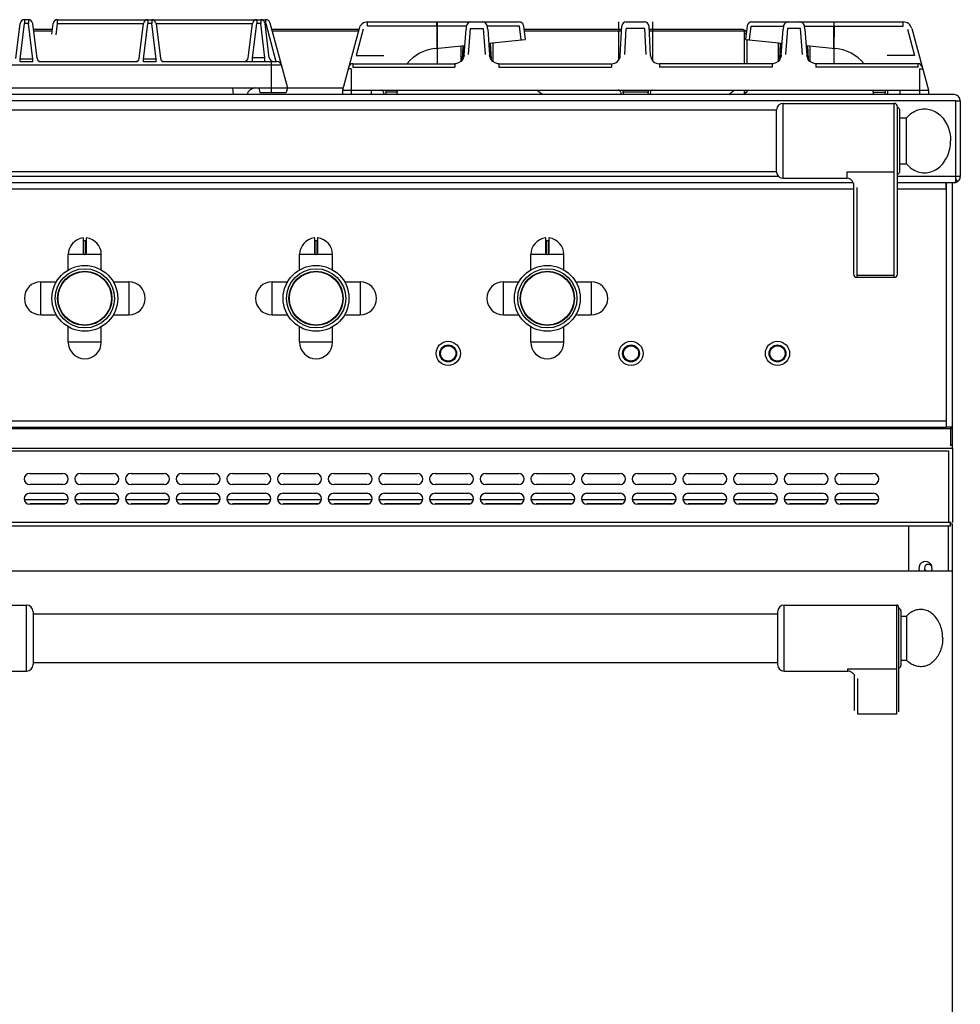
# Model space of a CAD drawing. Extents: x -259 to 1146, y -984 to 933.
# Drawn here: x 719 to 1146, y 486 to 933 of the extents above; entities that cross this region are included whole.
import ezdxf

# ---------------------------------------------------------------- set-up
doc = ezdxf.new("R2010")
doc.units = 0
doc.layers.get('0').update_dxf_attribs({"linetype": 'CONTINUOUS'})
doc.layers.add('COURBES', color=7, linetype='CONTINUOUS')

msp = doc.modelspace()

# ---------------------------------------------------------------- linework, layer by layer
at = {"color": 7, "linetype": 'CONTINUOUS'}
for p, q in [((717.44, 915.22), (719.4, 931.15)), ((719.39, 914.95), (721.38, 931.15)), ((721.38, 932.9), (721.38, 931.15)), ((723.18, 932.9), (721.38, 932.9)), ((723.18, 931.15), (721.38, 931.15)), ((723.18, 932.9), (723.18, 931.15)), ((725.17, 914.95), (723.18, 931.15)), ((727.12, 915.22), (725.16, 931.15)), ((733.8, 926.29), (734.4, 931.15)), ((735.75, 925.97), (736.38, 931.15)), ((736.38, 931.15), (736.38, 932.9)), ((736.38, 932.9), (830.94, 932.9)), ((736.38, 931.15), (775.4, 931.15)), ((773.44, 915.22), (775.4, 931.15)), ((775.39, 914.95), (777.38, 931.15)), ((777.38, 932.9), (777.38, 931.15)), ((779.18, 931.15), (777.38, 931.15)), ((779.18, 932.9), (779.18, 931.15)), ((781.17, 914.95), (779.18, 931.15)), ((781.16, 931.15), (783.12, 915.22)), ((781.16, 931.15), (824.9, 931.15)), ((823, 915.66), (824.9, 931.15)), ((824.98, 915.66), (826.88, 931.15)), ((826.88, 932.9), (826.88, 931.15)), ((828.68, 931.15), (826.88, 931.15)), ((828.68, 932.9), (828.68, 931.15)), ((830.58, 915.66), (828.68, 931.15)), ((830.66, 931.15), (830.94, 931.15)), ((832.57, 915.66), (830.66, 931.15)), ((830.94, 931.15), (830.94, 932.9)), ((830.94, 931.15), (835.56, 913.9)), ((832.87, 931.42), (840.78, 901.9)), ((877.16, 930.01), (877.16, 931.9)), ((877.16, 931.9), (946.03, 931.9)), ((908.63, 930.01), (877.16, 930.01)), ((908.63, 930.01), (908.63, 931.9)), ((908.63, 930.01), (908.66, 919.89)), ((922.05, 930.01), (908.81, 930.01)), ((908.81, 930.01), (908.83, 919.9)), ((922.07, 930.08), (921.98, 929.55)), ((922.19, 930.53), (922.07, 930.08)), ((922.47, 931.05), (922.19, 930.53)), ((922.91, 931.5), (922.47, 931.05)), ((923.51, 931.81), (922.91, 931.5)), ((924.12, 931.9), (923.51, 931.81)), ((930.04, 931.82), (929.46, 931.9)), ((930.64, 931.52), (930.04, 931.82)), ((931.08, 931.08), (930.64, 931.52)), ((931.36, 930.58), (931.08, 931.08)), ((931.5, 930.11), (931.36, 930.58)), ((931.59, 929.57), (931.5, 930.11)), ((946.21, 930.01), (931.52, 930.01)), ((946.98, 923.72), (946.21, 930.01)), ((948.02, 930.15), (948.79, 923.9)), ((991.09, 931.9), (991.09, 914.49)), ((991.91, 916.69), (992.61, 930.01)), ((994.61, 931.9), (1002.96, 931.9)), ((1005.66, 916.69), (1004.96, 930.01)), ((1006.49, 931.9), (1006.49, 914.49)), ((1049.55, 930.15), (1048.79, 923.9)), ((1050.59, 923.72), (1051.36, 930.01)), ((1051.36, 930.01), (1066.05, 930.01)), ((1051.54, 931.9), (1120.41, 931.9)), ((1066.07, 930.11), (1065.98, 929.58)), ((1066.21, 930.57), (1066.07, 930.11)), ((1066.49, 931.08), (1066.21, 930.57)), ((1066.93, 931.52), (1066.49, 931.08)), ((1067.54, 931.82), (1066.93, 931.52)), ((1068.12, 931.9), (1067.54, 931.82)), ((1074.05, 931.81), (1073.46, 931.9)), ((1074.65, 931.51), (1074.05, 931.81)), ((1075.09, 931.06), (1074.65, 931.51)), ((1075.37, 930.56), (1075.09, 931.06)), ((1075.51, 930.09), (1075.37, 930.56)), ((1075.6, 929.54), (1075.51, 930.09)), ((1075.52, 930.01), (1088.77, 930.01)), ((1088.77, 930.01), (1088.74, 919.9)), ((1088.79, 931.9), (1088.79, 912.9)), ((1088.94, 930.01), (1088.92, 919.89)), ((1088.94, 930.01), (1088.94, 931.9)), ((1088.94, 930.01), (1120.41, 930.01)), ((1120.41, 930.01), (1120.41, 931.9)), ((734.06, 928.41), (725.5, 928.41)), ((733.98, 927.76), (725.58, 927.76)), ((873.16, 928.41), (833.68, 928.41)), ((872.98, 927.76), (833.85, 927.76)), ((873.3, 928.94), (865.79, 900.9)), ((875.23, 928.53), (872.06, 916.69)), ((920.98, 916.74), (921.88, 928.57)), ((921.9, 928.85), (921.88, 928.57)), ((921.98, 929.55), (921.9, 928.85)), ((922.97, 917.11), (923.87, 928.94)), ((923.87, 928.94), (929.7, 928.94)), ((929.7, 928.94), (930.6, 917.11)), ((931.67, 928.88), (931.59, 929.57)), ((931.7, 928.57), (931.67, 928.88)), ((931.7, 928.57), (932.6, 916.74)), ((992.53, 928.41), (948.23, 928.41)), ((992.49, 927.76), (948.31, 927.76)), ((993.91, 917.11), (994.53, 928.94)), ((1003.04, 928.94), (994.53, 928.94)), ((1003.66, 917.11), (1003.04, 928.94)), ((1047.49, 928.41), (1005.04, 928.41)), ((1048.29, 927.76), (1005.08, 927.76)), ((1048.29, 912.9), (1048.29, 927.76)), ((1048.29, 926.61), (1049.12, 926.61)), ((1064.98, 916.74), (1065.88, 928.57)), ((1065.9, 928.89), (1065.88, 928.57)), ((1065.98, 929.58), (1065.9, 928.89)), ((1067.87, 928.94), (1066.97, 917.11)), ((1073.7, 928.94), (1067.87, 928.94)), ((1074.6, 917.11), (1073.7, 928.94)), ((1075.67, 928.84), (1075.6, 929.54)), ((1075.7, 928.57), (1075.67, 928.84)), ((1075.7, 928.57), (1076.6, 916.74)), ((1122.34, 928.53), (1125.51, 916.69)), ((1124.27, 928.94), (1131.79, 900.9)), ((907.89, 919.81), (921.31, 921.15)), ((919.59, 920.98), (919.59, 914.03)), ((920.31, 914.8), (920.64, 921.09)), ((920.65, 921.09), (920.34, 915.11)), ((932.18, 922.24), (948.79, 923.9)), ((932.86, 922.31), (933.23, 915.11)), ((933.26, 914.8), (932.86, 922.31)), ((933.99, 922.42), (933.99, 914.02)), ((1048.79, 923.9), (1065.39, 922.24)), ((1049.29, 923.85), (1049.29, 912.9)), ((1063.59, 922.42), (1063.59, 914.02)), ((1064.31, 914.8), (1064.71, 922.31)), ((1064.72, 922.31), (1064.34, 915.11)), ((1076.26, 921.15), (1089.68, 919.81)), ((1076.92, 921.09), (1077.23, 915.11)), ((1077.26, 914.8), (1076.93, 921.09)), ((1077.99, 920.98), (1077.99, 914.03)), ((872.06, 916.69), (884.51, 916.69)), ((908.79, 919.9), (908.79, 912.9)), ((920.79, 916.69), (920.97, 916.69)), ((920.98, 916.74), (920.88, 916.12)), ((932.68, 916.18), (932.6, 916.74)), ((932.6, 916.69), (932.79, 916.69)), ((1064.97, 916.69), (1064.79, 916.69)), ((1064.98, 916.74), (1064.89, 916.18)), ((1076.69, 916.12), (1076.6, 916.74)), ((1076.79, 916.69), (1076.6, 916.69)), ((1125.51, 916.69), (1113.06, 916.69)), ((449.61, 912.42), (837.96, 912.42)), ((719.39, 913.75), (719.39, 914.95)), ((725.17, 914.95), (719.39, 914.95)), ((725.17, 913.75), (719.39, 913.75)), ((725.17, 913.75), (725.17, 914.95)), ((727.87, 913.9), (772.69, 913.9)), ((775.39, 913.75), (775.39, 914.95)), ((781.17, 914.95), (775.39, 914.95)), ((781.17, 913.75), (775.39, 913.75)), ((781.17, 913.75), (781.17, 914.95)), ((783.87, 913.9), (836.03, 913.9)), ((824.98, 913.9), (824.98, 915.66)), ((830.58, 915.66), (824.98, 915.66)), ((830.58, 913.9), (830.58, 915.66)), ((833.57, 899.9), (833.57, 913.9)), ((870.54, 912.9), (870.54, 911.42)), ((870.54, 912.9), (916.83, 912.9)), ((916.82, 912.9), (916.82, 911.42)), ((917.25, 912.93), (916.83, 912.9)), ((918.46, 913.25), (917.25, 912.93)), ((919.55, 913.93), (918.46, 913.25)), ((920.39, 914.92), (919.55, 913.93)), ((920.32, 914.81), (919.9, 914.28)), ((920.88, 916.12), (920.39, 914.92)), ((933.15, 914.98), (932.68, 916.18)), ((933.97, 913.97), (933.15, 914.98)), ((933.71, 914.23), (933.26, 914.81)), ((935.05, 913.27), (933.97, 913.97)), ((936.26, 912.93), (935.05, 913.27)), ((936.75, 912.9), (936.26, 912.93)), ((936.75, 912.9), (987.92, 912.9)), ((936.75, 912.9), (936.75, 911.42)), ((987.92, 912.9), (987.92, 911.42)), ((1060.83, 912.9), (1009.65, 912.9)), ((1009.65, 912.9), (1009.65, 911.42)), ((1060.82, 912.9), (1060.82, 911.42)), ((1061.32, 912.93), (1060.83, 912.9)), ((1062.52, 913.27), (1061.32, 912.93)), ((1063.6, 913.97), (1062.52, 913.27)), ((1064.42, 914.98), (1063.6, 913.97)), ((1064.32, 914.81), (1063.86, 914.23)), ((1064.89, 916.18), (1064.42, 914.98)), ((1077.19, 914.92), (1076.69, 916.12)), ((1078.02, 913.93), (1077.19, 914.92)), ((1077.67, 914.28), (1077.26, 914.81)), ((1079.11, 913.25), (1078.02, 913.93)), ((1080.32, 912.93), (1079.11, 913.25)), ((1080.75, 912.9), (1080.32, 912.93)), ((1127.04, 912.9), (1080.75, 912.9)), ((1080.75, 912.9), (1080.75, 911.42)), ((1127.04, 912.9), (1127.04, 911.42)), ((869.79, 910.59), (868.38, 910.59)), ((869.79, 910.59), (869.79, 898.9)), ((870.54, 911.42), (916.82, 911.42)), ((936.75, 911.42), (987.92, 911.42)), ((1060.82, 911.42), (1009.65, 911.42)), ((1127.04, 911.42), (1080.75, 911.42)), ((1127.79, 910.59), (1129.19, 910.59)), ((1127.79, 910.59), (1127.79, 898.9)), ((1143.49, 898.9), (-255.91, 898.9)), ((446.79, 901.9), (840.78, 901.9)), ((769.21, 901.85), (730.22, 901.85)), ((815.78, 901.85), (786.22, 901.85)), ((815.78, 901.9), (816.15, 898.9)), ((827.78, 901.85), (825.7, 901.85)), ((827.78, 901.9), (828.32, 899.9)), ((828.32, 899.9), (840.25, 899.9)), ((840.78, 901.9), (840.25, 899.9)), ((866.04, 901.85), (840.78, 901.85)), ((865.79, 900.9), (865.79, 898.9)), ((865.79, 900.9), (1131.79, 900.9)), ((878.79, 900.9), (878.79, 898.9)), ((884.39, 900.03), (884.53, 898.9)), ((885.4, 900.9), (885.4, 899.96)), ((890.74, 899.96), (885.4, 899.96)), ((885.4, 899.96), (885.53, 898.9)), ((890.68, 898.9), (890.79, 900.9)), ((956.43, 898.9), (954.03, 900.9)), ((991.99, 900.16), (992.32, 898.9)), ((993.04, 900.9), (993.04, 899.99)), ((1004.53, 899.99), (993.04, 899.99)), ((993.04, 899.99), (993.33, 898.9)), ((1004.53, 899.99), (1004.24, 898.9)), ((1004.53, 900.9), (1004.53, 899.99)), ((1005.59, 900.16), (1005.25, 898.9)), ((1041.15, 898.9), (1043.55, 900.9)), ((1048.29, 898.9), (1048.29, 900.9)), ((1049.29, 899.9), (1048.29, 899.9)), ((1048.91, 899.6), (1048.51, 899.9)), ((1049.29, 900.9), (1049.29, 899.9)), ((1106.89, 898.9), (1106.79, 900.9)), ((1106.84, 899.96), (1112.17, 899.96)), ((1112.17, 899.96), (1112.04, 898.9)), ((1112.17, 900.9), (1112.17, 899.96)), ((1113.18, 900.03), (1113.04, 898.9)), ((1118.79, 900.9), (1118.79, 898.9)), ((1131.79, 900.9), (1131.79, 898.9)), ((1144.29, 896.1), (-256.71, 896.1)), ((1065.88, 894.9), (1116.29, 894.9)), ((1065.88, 860.9), (1065.88, 894.9)), ((1116.29, 815.9), (1116.29, 894.9)), ((1144.29, 896.1), (1146.29, 896.1)), ((1144.29, 858.9), (1144.29, 896.1)), ((1146.29, 896.1), (1146.29, 861.7)), ((1062.89, 891.9), (191.29, 891.9)), ((1062.89, 863.75), (1062.89, 892.05)), ((1117.79, 817.4), (1117.79, 893.4)), ((1118.79, 863.9), (1118.79, 891.9)), ((1122.44, 889.01), (1123.03, 889.58)), ((1123.03, 889.58), (1123.64, 890.1)), ((1123.64, 890.1), (1124.28, 890.57)), ((1124.28, 890.57), (1124.94, 890.99)), ((1124.94, 890.99), (1125.63, 891.35)), ((1125.63, 891.35), (1126.33, 891.67)), ((1126.33, 891.67), (1127.04, 891.93)), ((1127.04, 891.93), (1127.77, 892.13)), ((1127.77, 892.13), (1128.51, 892.28)), ((1128.51, 892.28), (1129.25, 892.37)), ((1129.25, 892.37), (1129.99, 892.4)), ((1129.99, 892.4), (1130.74, 892.38)), ((1130.74, 892.38), (1131.48, 892.3)), ((1131.48, 892.3), (1132.22, 892.16)), ((1132.22, 892.16), (1132.95, 891.96)), ((1132.95, 891.96), (1133.66, 891.71)), ((1133.66, 891.71), (1134.37, 891.4)), ((1134.37, 891.4), (1135.05, 891.04)), ((1135.05, 891.04), (1135.72, 890.63)), ((1135.72, 890.63), (1136.36, 890.17)), ((1136.36, 890.17), (1136.98, 889.66)), ((1136.98, 889.66), (1137.57, 889.1)), ((1118.79, 888.4), (1121.89, 888.4)), ((1121.89, 888.4), (1122.44, 889.01)), ((1121.89, 867.4), (1121.89, 888.4)), ((1137.57, 889.1), (1138.13, 888.5)), ((1138.13, 888.5), (1138.66, 887.85)), ((1138.66, 887.85), (1139.15, 887.17)), ((1139.15, 887.17), (1139.61, 886.45)), ((1139.61, 886.45), (1140.03, 885.69)), ((1140.03, 885.69), (1140.41, 884.91)), ((1140.41, 884.91), (1140.75, 884.09)), ((1140.75, 884.09), (1141.05, 883.26)), ((1141.05, 883.26), (1141.3, 882.4)), ((1141.3, 882.4), (1141.51, 881.52)), ((1141.51, 881.52), (1141.68, 880.63)), ((1141.68, 880.63), (1141.79, 879.73)), ((1141.79, 879.73), (1141.86, 878.82)), ((1141.79, 876.08), (1141.86, 876.99)), ((1141.86, 878.82), (1141.89, 877.9)), ((1141.86, 876.99), (1141.89, 877.9)), ((1140.41, 870.9), (1140.75, 871.71)), ((1140.75, 871.71), (1141.05, 872.55)), ((1141.05, 872.55), (1141.3, 873.41)), ((1141.3, 873.41), (1141.51, 874.29)), ((1141.51, 874.29), (1141.68, 875.18)), ((1141.68, 875.18), (1141.79, 876.08)), ((1118.79, 867.4), (1121.89, 867.4)), ((1121.89, 867.4), (1122.44, 866.79)), ((1137.57, 866.71), (1138.13, 867.31)), ((1138.13, 867.31), (1138.66, 867.95)), ((1138.66, 867.95), (1139.15, 868.64)), ((1139.15, 868.64), (1139.61, 869.36)), ((1139.61, 869.36), (1140.03, 870.11)), ((1140.03, 870.11), (1140.41, 870.9)), ((1062.89, 863.9), (191.29, 863.9)), ((1116.29, 863.65), (1094.79, 863.65)), ((1094.79, 863.65), (1094.79, 860.9)), ((1122.44, 866.79), (1123.03, 866.23)), ((1123.03, 866.23), (1123.64, 865.71)), ((1123.64, 865.71), (1124.28, 865.24)), ((1124.28, 865.24), (1124.94, 864.82)), ((1124.94, 864.82), (1125.63, 864.45)), ((1125.63, 864.45), (1126.33, 864.14)), ((1126.33, 864.14), (1127.04, 863.88)), ((1127.04, 863.88), (1127.77, 863.67)), ((1127.77, 863.67), (1128.51, 863.53)), ((1128.51, 863.53), (1129.25, 863.44)), ((1129.25, 863.44), (1129.99, 863.4)), ((1129.99, 863.4), (1130.74, 863.43)), ((1130.74, 863.43), (1131.48, 863.51)), ((1131.48, 863.51), (1132.22, 863.65)), ((1132.22, 863.65), (1132.95, 863.84)), ((1132.95, 863.84), (1133.66, 864.1)), ((1133.66, 864.1), (1134.37, 864.4)), ((1134.37, 864.4), (1135.05, 864.76)), ((1135.05, 864.76), (1135.72, 865.17)), ((1135.72, 865.17), (1136.36, 865.64)), ((1136.36, 865.64), (1136.98, 866.15)), ((1136.98, 866.15), (1137.57, 866.71)), ((1063.85, 861.7), (191.29, 861.7)), ((1097.61, 858.9), (191.29, 858.9)), ((1065.88, 860.9), (1094.79, 860.9)), ((1097.61, 858.91), (1097.62, 858.9)), ((1097.61, 858.91), (1097.73, 858.52)), ((1097.73, 858.52), (1097.79, 858.02)), ((1146.29, 861.7), (1117.79, 861.7)), ((1144.29, 858.9), (1117.79, 858.9)), ((1139.79, 856.1), (1139.79, 858.73)), ((1139.99, 747.9), (1139.99, 858.73)), ((1142.79, 747.9), (1142.79, 858.9)), ((1144.29, 860.42), (1144.96, 859.33)), ((191.29, 856.1), (1097.79, 856.1)), ((1097.79, 858.02), (1097.79, 817.4)), ((1099.29, 856.76), (1099.29, 815.9)), ((1117.79, 856.1), (1139.79, 856.1)), ((748.16, 826.86), (748.16, 833.66)), ((748.26, 832.61), (748.26, 826.85)), ((748.26, 832.61), (749.31, 832.61)), ((749.31, 826.85), (749.31, 832.61)), ((749.41, 833.66), (749.41, 826.86)), ((853.16, 826.86), (853.16, 833.66)), ((853.26, 832.61), (854.31, 832.61)), ((853.26, 832.61), (853.26, 826.85)), ((854.31, 826.85), (854.31, 832.61)), ((854.41, 833.66), (854.41, 826.86)), ((958.16, 826.86), (958.16, 833.66)), ((958.26, 832.61), (959.31, 832.61)), ((958.26, 832.61), (958.26, 826.85)), ((959.31, 826.85), (959.31, 832.61)), ((959.41, 833.66), (959.41, 826.86)), ((741.29, 819.34), (741.29, 826.35)), ((748.24, 826.35), (741.29, 826.35)), ((748.66, 826.36), (748.66, 826.46)), ((748.66, 826.46), (748.91, 826.46)), ((748.91, 826.36), (748.66, 826.36)), ((748.91, 826.21), (748.66, 826.21)), ((748.91, 826.36), (748.91, 826.46)), ((756.29, 826.35), (749.33, 826.35)), ((756.29, 819.34), (756.29, 826.35)), ((853.24, 826.35), (846.29, 826.35)), ((846.29, 819.34), (846.29, 826.35)), ((853.66, 826.46), (853.91, 826.46)), ((853.66, 826.36), (853.66, 826.46)), ((853.91, 826.36), (853.66, 826.36)), ((853.91, 826.21), (853.66, 826.21)), ((853.91, 826.36), (853.91, 826.46)), ((861.29, 826.35), (854.33, 826.35)), ((861.29, 819.34), (861.29, 826.35)), ((958.24, 826.35), (951.29, 826.35)), ((951.29, 819.34), (951.29, 826.35)), ((958.66, 826.46), (958.91, 826.46)), ((958.66, 826.36), (958.66, 826.46)), ((958.91, 826.36), (958.66, 826.36)), ((958.91, 826.21), (958.66, 826.21)), ((958.91, 826.36), (958.91, 826.46)), ((966.29, 826.35), (959.33, 826.35)), ((966.29, 819.34), (966.29, 826.35)), ((728.84, 798.9), (728.84, 813.9)), ((728.84, 813.9), (735.85, 813.9)), ((761.72, 813.9), (768.74, 813.9)), ((768.74, 813.9), (768.74, 798.9)), ((833.84, 813.9), (840.85, 813.9)), ((833.84, 798.9), (833.84, 813.9)), ((866.72, 813.9), (873.74, 813.9)), ((873.74, 813.9), (873.74, 798.9)), ((938.84, 813.9), (945.85, 813.9)), ((938.84, 798.9), (938.84, 813.9)), ((971.72, 813.9), (978.74, 813.9)), ((978.74, 813.9), (978.74, 798.9)), ((1099.29, 816.87), (1116.29, 816.87)), ((1116.29, 815.9), (1099.29, 815.9)), ((728.84, 798.9), (735.85, 798.9)), ((761.72, 798.9), (768.74, 798.9)), ((833.84, 798.9), (840.85, 798.9)), ((866.72, 798.9), (873.74, 798.9)), ((938.84, 798.9), (945.85, 798.9)), ((971.72, 798.9), (978.74, 798.9)), ((741.29, 786.45), (741.29, 793.47)), ((756.29, 786.45), (756.29, 793.47)), ((846.29, 786.45), (846.29, 793.47)), ((861.29, 786.45), (861.29, 793.47)), ((951.29, 786.45), (951.29, 793.47)), ((966.29, 786.45), (966.29, 793.47)), ((756.29, 786.45), (741.29, 786.45)), ((861.29, 786.45), (846.29, 786.45)), ((966.29, 786.45), (951.29, 786.45)), ((-255.21, 747.38), (1142.79, 747.38)), ((1139.79, 750.7), (-252.21, 750.7)), ((-252.21, 747.9), (1139.79, 747.9)), ((1139.79, 750.7), (1139.79, 747.9)), ((1141.79, 747.9), (1139.79, 747.9)), ((1142.79, 747.9), (1141.79, 747.9)), ((1141.79, 747.9), (1141.79, 739.41)), ((1142.79, 738.44), (1142.79, 747.9)), ((-255.21, 738.44), (1142.79, 738.44)), ((1142.79, 739.71), (1141.79, 739.71)), ((1142.79, 738.44), (1142.79, 737.73)), ((1142.79, 737.73), (1142.79, 704.7)), ((-253.41, 737.17), (1140.99, 737.17)), ((1140.99, 737.17), (1140.99, 704.7)), ((723.79, 726.9), (738.79, 726.9)), ((746.79, 726.9), (761.79, 726.9)), ((769.79, 726.9), (784.79, 726.9)), ((792.79, 726.9), (807.79, 726.9)), ((815.79, 726.9), (830.79, 726.9)), ((838.79, 726.9), (853.79, 726.9)), ((861.79, 726.9), (876.79, 726.9)), ((884.79, 726.9), (899.79, 726.9)), ((907.79, 726.9), (922.79, 726.9)), ((930.79, 726.9), (945.79, 726.9)), ((953.79, 726.9), (968.79, 726.9)), ((976.79, 726.9), (991.79, 726.9)), ((999.79, 726.9), (1014.79, 726.9)), ((1022.79, 726.9), (1037.79, 726.9)), ((1045.79, 726.9), (1060.79, 726.9)), ((1068.79, 726.9), (1083.79, 726.9)), ((1091.79, 726.9), (1106.79, 726.9)), ((738.79, 721.9), (723.79, 721.9)), ((761.79, 721.9), (746.79, 721.9)), ((784.79, 721.9), (769.79, 721.9)), ((807.79, 721.9), (792.79, 721.9)), ((830.79, 721.9), (815.79, 721.9)), ((853.79, 721.9), (838.79, 721.9)), ((876.79, 721.9), (861.79, 721.9)), ((899.79, 721.9), (884.79, 721.9)), ((922.79, 721.9), (907.79, 721.9)), ((945.79, 721.9), (930.79, 721.9)), ((968.79, 721.9), (953.79, 721.9)), ((991.79, 721.9), (976.79, 721.9)), ((1014.79, 721.9), (999.79, 721.9)), ((1037.79, 721.9), (1022.79, 721.9)), ((1060.79, 721.9), (1045.79, 721.9)), ((1083.79, 721.9), (1068.79, 721.9)), ((1106.79, 721.9), (1091.79, 721.9)), ((723.79, 717.9), (738.79, 717.9)), ((746.79, 717.9), (761.79, 717.9)), ((769.79, 717.9), (784.79, 717.9)), ((792.79, 717.9), (807.79, 717.9)), ((815.79, 717.9), (830.79, 717.9)), ((838.79, 717.9), (853.79, 717.9)), ((861.79, 717.9), (876.79, 717.9)), ((884.79, 717.9), (899.79, 717.9)), ((907.79, 717.9), (922.79, 717.9)), ((930.79, 717.9), (945.79, 717.9)), ((953.79, 717.9), (968.79, 717.9)), ((976.79, 717.9), (991.79, 717.9)), ((999.79, 717.9), (1014.79, 717.9)), ((1022.79, 717.9), (1037.79, 717.9)), ((1045.79, 717.9), (1060.79, 717.9)), ((1068.79, 717.9), (1083.79, 717.9)), ((1091.79, 717.9), (1106.79, 717.9)), ((741.22, 714.9), (721.35, 714.9)), ((739.66, 713.1), (723.79, 713.1)), ((738.79, 712.9), (723.79, 712.9)), ((764.22, 714.9), (744.35, 714.9)), ((762.66, 713.1), (746.79, 713.1)), ((761.79, 712.9), (746.79, 712.9)), ((787.22, 714.9), (767.35, 714.9)), ((785.66, 713.1), (769.79, 713.1)), ((784.79, 712.9), (769.79, 712.9)), ((810.22, 714.9), (790.35, 714.9)), ((808.66, 713.1), (792.79, 713.1)), ((807.79, 712.9), (792.79, 712.9)), ((833.22, 714.9), (813.35, 714.9)), ((831.66, 713.1), (815.79, 713.1)), ((830.79, 712.9), (815.79, 712.9)), ((856.22, 714.9), (836.35, 714.9)), ((854.66, 713.1), (838.79, 713.1)), ((853.79, 712.9), (838.79, 712.9)), ((879.22, 714.9), (859.35, 714.9)), ((877.66, 713.1), (861.79, 713.1)), ((876.79, 712.9), (861.79, 712.9)), ((902.22, 714.9), (882.35, 714.9)), ((900.66, 713.1), (884.79, 713.1)), ((899.79, 712.9), (884.79, 712.9)), ((925.22, 714.9), (905.35, 714.9)), ((923.66, 713.1), (907.79, 713.1)), ((922.79, 712.9), (907.79, 712.9)), ((948.22, 714.9), (928.35, 714.9)), ((946.66, 713.1), (930.79, 713.1)), ((945.79, 712.9), (930.79, 712.9)), ((971.22, 714.9), (951.35, 714.9)), ((969.66, 713.1), (953.79, 713.1)), ((968.79, 712.9), (953.79, 712.9)), ((994.22, 714.9), (974.35, 714.9)), ((992.66, 713.1), (976.79, 713.1)), ((991.79, 712.9), (976.79, 712.9)), ((1017.22, 714.9), (997.35, 714.9)), ((1015.66, 713.1), (999.79, 713.1)), ((1014.79, 712.9), (999.79, 712.9)), ((1040.22, 714.9), (1020.35, 714.9)), ((1038.66, 713.1), (1022.79, 713.1)), ((1037.79, 712.9), (1022.79, 712.9)), ((1063.22, 714.9), (1043.35, 714.9)), ((1061.66, 713.1), (1045.79, 713.1)), ((1060.79, 712.9), (1045.79, 712.9)), ((1086.22, 714.9), (1066.35, 714.9)), ((1084.66, 713.1), (1068.79, 713.1)), ((1083.79, 712.9), (1068.79, 712.9)), ((1109.22, 714.9), (1089.35, 714.9)), ((1107.66, 713.1), (1091.79, 713.1)), ((1106.79, 712.9), (1091.79, 712.9)), ((1141.79, 702.9), (-254.21, 702.9)), ((1140.99, 704.7), (-253.41, 704.7)), ((1122.79, 702.9), (1122.79, 682.65)), ((1142.09, 704.7), (1140.99, 704.7)), ((1140.99, 682.65), (1140.99, 702.9)), ((1141.79, 702.9), (1141.79, 704.7)), ((1142.79, 703.9), (1142.09, 703.9)), ((1142.79, 40.7), (1142.79, 703.9)), ((645.79, 682.65), (1142.79, 682.65)), ((671.29, 667.15), (722.29, 667.15)), ((722.29, 637.15), (722.29, 667.15)), ((1066.29, 667.15), (1117.29, 667.15)), ((1066.29, 637.15), (1066.29, 667.15)), ((1117.29, 667.15), (1117.29, 617.65)), ((1118.29, 666.15), (1118.29, 618.73)), ((725.29, 664.15), (725.29, 640.15)), ((725.29, 663.15), (1063.29, 663.15)), ((1063.29, 664.15), (1063.29, 640.15)), ((1119.29, 664.65), (1119.29, 639.65)), ((1119.29, 662.15), (1121.9, 662.15)), ((1122.34, 662.61), (1121.9, 662.15)), ((1121.9, 662.15), (1121.9, 642.15)), ((1122.81, 663.03), (1122.34, 662.61)), ((1123.29, 663.41), (1122.81, 663.03)), ((1123.79, 663.76), (1123.29, 663.41)), ((1124.3, 664.08), (1123.79, 663.76)), ((1124.82, 664.35), (1124.3, 664.08)), ((1125.36, 664.58), (1124.82, 664.35)), ((1125.91, 664.78), (1125.36, 664.58)), ((1126.46, 664.93), (1125.91, 664.78)), ((1127.02, 665.05), (1126.46, 664.93)), ((1127.58, 665.12), (1127.02, 665.05)), ((1128.15, 665.15), (1127.58, 665.12)), ((1128.71, 665.14), (1128.15, 665.15)), ((1129.28, 665.09), (1128.71, 665.14)), ((1129.84, 665), (1129.28, 665.09)), ((1130.39, 664.86), (1129.84, 665)), ((1130.94, 664.69), (1130.39, 664.86)), ((1131.49, 664.47), (1130.94, 664.69)), ((1132.02, 664.22), (1131.49, 664.47)), ((1132.54, 663.92), (1132.02, 664.22)), ((1133.04, 663.59), (1132.54, 663.92)), ((1133.53, 663.22), (1133.04, 663.59)), ((1134, 662.82), (1133.53, 663.22)), ((1134.46, 662.38), (1134, 662.82)), ((1134.89, 661.91), (1134.46, 662.38)), ((1135.31, 661.41), (1134.89, 661.91)), ((1135.7, 660.88), (1135.31, 661.41)), ((1136.07, 660.32), (1135.7, 660.88)), ((1136.41, 659.73), (1136.07, 660.32)), ((1136.73, 659.12), (1136.41, 659.73)), ((1137.02, 658.49), (1136.73, 659.12)), ((1137.28, 657.84), (1137.02, 658.49)), ((1137.51, 657.17), (1137.28, 657.84)), ((1137.72, 656.48), (1137.51, 657.17)), ((1137.89, 655.78), (1137.72, 656.48)), ((1138.03, 655.07), (1137.89, 655.78)), ((1138.14, 654.35), (1138.03, 655.07)), ((1138.22, 653.62), (1138.14, 654.35)), ((1138.27, 652.89), (1138.22, 653.62)), ((1138.29, 652.15), (1138.27, 652.89)), ((1137.89, 648.52), (1137.72, 647.82)), ((1138.03, 649.24), (1137.89, 648.52)), ((1138.14, 649.96), (1138.03, 649.24)), ((1138.22, 650.68), (1138.14, 649.96)), ((1138.27, 651.42), (1138.22, 650.68)), ((1138.29, 652.15), (1138.27, 651.42)), ((1136.07, 643.99), (1135.7, 643.43)), ((1136.41, 644.57), (1136.07, 643.99)), ((1136.73, 645.18), (1136.41, 644.57)), ((1137.02, 645.81), (1136.73, 645.18)), ((1137.28, 646.47), (1137.02, 645.81)), ((1137.51, 647.14), (1137.28, 646.47)), ((1137.72, 647.82), (1137.51, 647.14)), ((725.29, 641.15), (1063.29, 641.15)), ((1119.29, 642.15), (1121.9, 642.15)), ((1122.34, 641.7), (1121.9, 642.15)), ((1122.81, 641.28), (1122.34, 641.7)), ((1123.29, 640.89), (1122.81, 641.28)), ((1123.79, 640.54), (1123.29, 640.89)), ((1124.3, 640.23), (1123.79, 640.54)), ((1124.82, 639.96), (1124.3, 640.23)), ((1125.36, 639.72), (1124.82, 639.96)), ((1125.91, 639.53), (1125.36, 639.72)), ((1126.46, 639.37), (1125.91, 639.53)), ((1127.02, 639.26), (1126.46, 639.37)), ((1127.58, 639.19), (1127.02, 639.26)), ((1129.28, 639.22), (1128.71, 639.17)), ((1129.84, 639.31), (1129.28, 639.22)), ((1130.39, 639.45), (1129.84, 639.31)), ((1130.94, 639.62), (1130.39, 639.45)), ((1131.49, 639.84), (1130.94, 639.62)), ((1132.02, 640.09), (1131.49, 639.84)), ((1132.54, 640.39), (1132.02, 640.09)), ((1133.04, 640.72), (1132.54, 640.39)), ((1133.53, 641.08), (1133.04, 640.72)), ((1134, 641.49), (1133.53, 641.08)), ((1134.46, 641.93), (1134, 641.49)), ((1134.89, 642.4), (1134.46, 641.93)), ((1135.31, 642.9), (1134.89, 642.4)), ((1135.7, 643.43), (1135.31, 642.9)), ((693.29, 637.15), (722.29, 637.15)), ((1066.29, 637.15), (1095.29, 637.15)), ((1095.29, 638.26), (1117.29, 638.26)), ((1095.29, 637.15), (1095.29, 638.26)), ((1097.24, 636.43), (1097.23, 636.44)), ((1097.23, 636.44), (1097.53, 636.17)), ((1097.53, 636.17), (1098.04, 635.62)), ((1098.04, 635.62), (1098.26, 635.25)), ((1098.26, 635.25), (1098.29, 635.16)), ((1098.29, 619.27), (1098.29, 635.16)), ((1128.15, 639.15), (1127.58, 639.19)), ((1128.71, 639.17), (1128.15, 639.15)), ((1099.79, 617.65), (1099.79, 633.77)), ((1117.29, 617.65), (1099.79, 617.65))]:
    msp.add_line(p, q, dxfattribs=at)
for centre, radius in [((748.79, 806.4), 14.95), ((748.79, 806.4), 13.45), ((748.79, 806.4), 12.32), ((748.79, 806.4), 12.12), ((853.79, 806.4), 14.95), ((853.79, 806.4), 13.45), ((853.79, 806.4), 12.32), ((853.79, 806.4), 12.12), ((958.79, 806.4), 14.95), ((958.79, 806.4), 13.45), ((958.79, 806.4), 12.32), ((958.79, 806.4), 12.12), ((913.79, 781.4), 5.5), ((996.79, 781.4), 5.5), ((1063.29, 781.4), 5.5), ((913.79, 781.4), 3.83), ((913.79, 781.4), 3.5), ((913.79, 781.4), 3.45), ((996.79, 781.4), 3.83), ((996.79, 781.4), 3.5), ((996.79, 781.4), 3.45), ((1063.29, 781.4), 3.83), ((1063.29, 781.4), 3.5), ((1063.29, 781.4), 3.45)]:
    msp.add_circle(centre, radius, dxfattribs=at)
for centre, radius, start, end in [((721.38, 930.9), 2, 90, 173), ((723.18, 930.9), 2, 7, 90), ((736.38, 930.9), 2, 90, 173), ((777.38, 930.9), 2, 90, 173), ((779.18, 930.9), 2, 7, 90), ((826.88, 930.9), 2, 90, 173), ((828.68, 930.9), 2, 7, 90), ((830.94, 930.9), 2, 15, 90), ((877.16, 927.9), 4, 90, 165), ((946.03, 929.9), 2, 7, 90), ((994.61, 929.9), 2, 90, 177), ((1002.96, 929.9), 2, 3, 90), ((1051.54, 929.9), 2, 90, 173), ((1120.41, 927.9), 4, 15, 90), ((1047.49, 926.61), 1.8, 16.995, 90), ((909.79, 900.9), 19, 95.7179, 140.6285), ((987.92, 916.9), 4, -90, -3), ((1009.65, 916.9), 4, -177, -90), ((1087.79, 900.9), 19, 39.3715, 84.2821), ((728.61, 915.4), 1.5, -172.9998, -89.9984), ((771.95, 915.4), 1.5, -90, -7), ((784.61, 915.4), 1.5, -172.9998, -89.9984), ((821.01, 915.9), 2, -90, -7), ((834.55, 915.9), 2, -173, -90), ((836.03, 911.9), 2, 15, 90), ((870.54, 910.9), 2, 90, 165), ((1127.04, 910.9), 2, 15, 90), ((826.32, 897.9), 4, 90, 165.2056), ((883.4, 899.9), 1, 7, 90), ((991.02, 899.9), 1, 15, 90), ((1006.55, 899.9), 1, 90, 165), ((1047.49, 900.7), 1.8, -63.284, -25.2632), ((1114.17, 899.9), 1, 90, 173), ((1143.49, 896.1), 2.8, 0, 90), ((1065.88, 891.9), 3, 90, 177.134), ((1116.29, 893.4), 1.5, 0, 90), ((1117.79, 891.9), 1, 0, 90), ((1065.88, 863.9), 3, -177.134, -90), ((1117.79, 863.9), 1, -90, 0), ((1094.79, 857.9), 3, 19.4068, 90), ((1143.49, 861.7), 2.8, -68.7611, 0), ((748.79, 826.35), 7.5, 96.0587, 180), ((748.01, 833.66), 0.15, 0, 96.0526), ((748.26, 832.71), 0.1, -180, -90), ((749.31, 832.71), 0.1, -90, 0), ((749.56, 833.66), 0.15, 83.9474, 180), ((748.79, 826.35), 7.5, 0, 83.9411), ((853.79, 826.35), 7.5, 96.0587, 180), ((853.01, 833.66), 0.15, 0, 96.0526), ((853.26, 832.71), 0.1, -180, -90), ((854.31, 832.71), 0.1, -90, 0), ((854.56, 833.66), 0.15, 83.9474, 180), ((853.79, 826.35), 7.5, 0, 83.9411), ((958.79, 826.35), 7.5, 96.0587, 180), ((958.01, 833.66), 0.15, 0, 96.0526), ((958.26, 832.71), 0.1, -180, -90), ((959.31, 832.71), 0.1, -90, 0), ((959.56, 833.66), 0.15, 83.9474, 180), ((958.79, 826.35), 7.5, 0, 83.9411), ((748.66, 826.86), 0.5, 180, -90), ((748.91, 826.86), 0.5, -90, 0), ((853.66, 826.86), 0.5, 180, -90), ((853.91, 826.86), 0.5, -90, 0), ((958.66, 826.86), 0.5, 180, -90), ((958.91, 826.86), 0.5, -90, 0), ((728.84, 806.4), 7.5, 90, -90), ((768.74, 806.4), 7.5, -90, 90), ((833.84, 806.4), 7.5, 90, -90), ((873.74, 806.4), 7.5, -90, 90), ((938.84, 806.4), 7.5, 90, -90), ((978.74, 806.4), 7.5, -90, 90), ((1099.29, 817.4), 1.5, 180, -90), ((1116.29, 817.4), 1.5, -90, 0), ((748.79, 786.45), 7.5, 180, 0), ((853.79, 786.45), 7.5, 180, 0), ((958.79, 786.45), 7.5, 180, 0), ((723.79, 724.4), 2.5, 90, -90), ((738.79, 724.4), 2.5, -90, 90), ((746.79, 724.4), 2.5, 90, -90), ((761.79, 724.4), 2.5, -90, 90), ((769.79, 724.4), 2.5, 90, -90), ((784.79, 724.4), 2.5, -90, 90), ((792.79, 724.4), 2.5, 90, -90), ((807.79, 724.4), 2.5, -90, 90), ((815.79, 724.4), 2.5, 90, -90), ((830.79, 724.4), 2.5, -90, 90), ((838.79, 724.4), 2.5, 90, -90), ((853.79, 724.4), 2.5, -90, 90), ((861.79, 724.4), 2.5, 90, -90), ((876.79, 724.4), 2.5, -90, 90), ((884.79, 724.4), 2.5, 90, -90), ((899.79, 724.4), 2.5, -90, 90), ((907.79, 724.4), 2.5, 90, -90), ((922.79, 724.4), 2.5, -90, 90), ((930.79, 724.4), 2.5, 90, -90), ((945.79, 724.4), 2.5, -90, 90), ((953.79, 724.4), 2.5, 90, -90), ((968.79, 724.4), 2.5, -90, 90), ((976.79, 724.4), 2.5, 90, -90), ((991.79, 724.4), 2.5, -90, 90), ((999.79, 724.4), 2.5, 90, -90), ((1014.79, 724.4), 2.5, -90, 90), ((1022.79, 724.4), 2.5, 90, -90), ((1037.79, 724.4), 2.5, -90, 90), ((1045.79, 724.4), 2.5, 90, -90), ((1060.79, 724.4), 2.5, -90, 90), ((1068.79, 724.4), 2.5, 90, -90), ((1083.79, 724.4), 2.5, -90, 90), ((1091.79, 724.4), 2.5, 90, -90), ((1106.79, 724.4), 2.5, -90, 90), ((723.79, 715.4), 2.5, 90, -90), ((738.79, 715.4), 2.5, -90, 90), ((746.79, 715.4), 2.5, 90, -90), ((761.79, 715.4), 2.5, -90, 90), ((769.79, 715.4), 2.5, 90, -90), ((784.79, 715.4), 2.5, -90, 90), ((792.79, 715.4), 2.5, 90, -90), ((807.79, 715.4), 2.5, -90, 90), ((815.79, 715.4), 2.5, 90, -90), ((830.79, 715.4), 2.5, -90, 90), ((838.79, 715.4), 2.5, 90, -90), ((853.79, 715.4), 2.5, -90, 90), ((861.79, 715.4), 2.5, 90, -90), ((876.79, 715.4), 2.5, -90, 90), ((884.79, 715.4), 2.5, 90, -90), ((899.79, 715.4), 2.5, -90, 90), ((907.79, 715.4), 2.5, 90, -90), ((922.79, 715.4), 2.5, -90, 90), ((930.79, 715.4), 2.5, 90, -90), ((945.79, 715.4), 2.5, -90, 90), ((953.79, 715.4), 2.5, 90, -90), ((968.79, 715.4), 2.5, -90, 90), ((976.79, 715.4), 2.5, 90, -90), ((991.79, 715.4), 2.5, -90, 90), ((999.79, 715.4), 2.5, 90, -90), ((1014.79, 715.4), 2.5, -90, 90), ((1022.79, 715.4), 2.5, 90, -90), ((1037.79, 715.4), 2.5, -90, 90), ((1045.79, 715.4), 2.5, 90, -90), ((1060.79, 715.4), 2.5, -90, 90), ((1068.79, 715.4), 2.5, 90, -90), ((1083.79, 715.4), 2.5, -90, 90), ((1091.79, 715.4), 2.5, 90, -90), ((1106.79, 715.4), 2.5, -90, 90), ((1130.49, 683.9), 3, -24.7278, -155.2722), ((1131.79, 683.9), 1.75, 30.8878, -132.3784), ((1131.79, 683.9), 1.75, -47.6216, -30.8878), ((722.29, 664.15), 3, 0, 90), ((1066.29, 664.15), 3, 90, 180), ((1117.29, 666.15), 1, 0, 90), ((1118.29, 664.65), 1, 0, 90), ((722.29, 640.15), 3, -90, 0), ((1066.29, 640.15), 3, 180, -90), ((1118.29, 639.65), 1, -90, 0), ((1095.29, 634.15), 3, 49.4574, 90)]:
    msp.add_arc(centre, radius, start, end, dxfattribs=at)
at = {"layer": 'COURBES', "color": 7, "linetype": 'CONTINUOUS'}
for p, q in [((908.79, 931.9), (908.79, 912.9)), ((991.09, 931.9), (991.09, 914.49)), ((919.59, 920.98), (919.59, 914.03)), ((933.99, 922.42), (933.99, 914.02))]:
    msp.add_line(p, q, dxfattribs=at)

doc.saveas('drawing.dxf')
